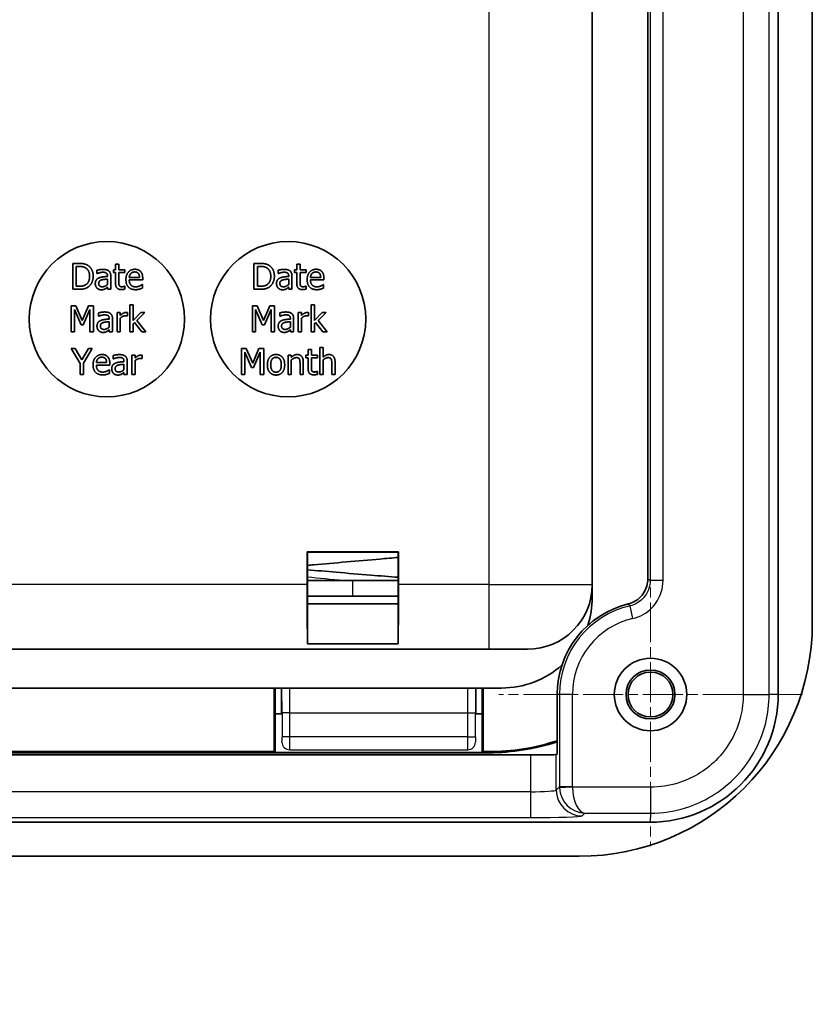
# Model space of a CAD drawing. Units: millimetres. Extents: x 0 to 1183, y 0 to 562.
# Drawn here: x 756 to 786, y 321 to 359 of the extents above; entities that cross this region are included whole.
import ezdxf

# ---------------------------------------------------------------- set-up
doc = ezdxf.new("R2010")
doc.units = ezdxf.units.MM
doc.linetypes.add('CHAIN', pattern=[0.3543, 0.2362, -0.0295, 0.0591, -0.0295])
doc.layers.get('Defpoints').update_dxf_attribs({"lineweight": 25})
for name, color, linetype, lineweight in [('Center Mark (ISO)', 131, 'Continuous', 18), ('Dimension (ISO)', 7, 'Continuous', 18), ('Dimension (ISO) @ 1', 7, 'Continuous', 18), ('Visible (ISO)', 7, 'Continuous', 35), ('Visible Narrow (ISO)', 7, 'Continuous', 25)]:
    doc.layers.add(name, color=color, linetype=linetype, lineweight=lineweight)
doc.styles.add('Note Text (TK)', font='txt')
doc.dimstyles.new('Default - Method 1b (TK)', dxfattribs={"dimtxt": 2.5, "dimasz": 2.5, "dimexe": 1, "dimexo": 1.5, "dimgap": 1, "dimtad": 1, "dimtoh": 1, "dimrnd": 1e-08, "dimdsep": 46, "dimtxsty": 'Note Text (TK)', "dimcen": 0.09, "dimdle": 5, "dimclrd": 100, "dimclre": 100, "dimclrt": 7, "dimadec": 1, "dimazin": 1, "dimtfac": 1, "dimtmove": 0, "dimatfit": 3, "dimfxl": 1, "dimtolj": 1, "dimlwd": -1, "dimlwe": -1, "dimarcsym": 0})

# ---------------------------------------------------------------- blocks, each defined once
blk = doc.blocks.new('*D34')
at = {"layer": 'Defpoints', "color": 0}
for p in [(624.872, 328.378), (623.872, 327.06), (624.872, 247.06)]:
    blk.add_point(p, dxfattribs=at)
at = {"layer": 'Dimension (ISO)', "color": 100}
for p, q in [((624.872, 325.378), (624.872, 245.06)), ((623.872, 324.06), (623.872, 245.06)), ((618.872, 247.06), (613.872, 247.06)), ((623.872, 247.06), (624.872, 247.06)), ((629.872, 247.06), (769.355, 247.06))]:
    blk.add_line(p, q, dxfattribs=at)
for points in [[(618.872, 247.894), (618.872, 246.227), (623.872, 247.06)], [(629.872, 247.894), (629.872, 246.227), (624.872, 247.06)]]:
    blk.add_solid(points, dxfattribs=at)
at = {"layer": 'Dimension (ISO)', "color": 7, "insert": (636.872, 260.377), "char_height": 5, "attachment_point": 4, "style": 'Note Text (TK)'}
blk.add_mtext('\\A1; \\fＭＳ Ｐゴシック|b0|i0;\\H5.0000;取付可能板厚範囲 : 1.0 ～ 3.5mm\\P\\fＭＳ Ｐゴシック|b0|i0;\\H5.0000;Suitable to be installed into enclosures\\P\\fＭＳ Ｐゴシック|b0|i0;\\H5.0000;with material thickness of 1.0mm to 3.5mm.', dxfattribs=at)

msp = doc.modelspace()

# ---------------------------------------------------------------- linework, layer by layer
at = {"layer": 'Center Mark (ISO)', "linetype": 'CHAIN', "ltscale": 6.51752}
for p, q in [((780.003, 339.1756), (780.003, 327.4449)), ((785.8683, 333.3102), (774.1376, 333.3102))]:
    msp.add_line(p, q, dxfattribs=at)
at = {"layer": 'Visible (ISO)'}
for p, q in [((784.9355, 333.3274), (784.9355, 402.293)), ((786.253, 336.0602), (786.253, 399.5602)), ((779.8982, 337.78), (779.8982, 397.8404)), ((777.753, 337.5602), (777.753, 391.0602)), ((757.6849, 349.9672), (757.6849, 348.9672)), ((757.9126, 349.9672), (757.6849, 349.9672)), ((757.8178, 349.0823), (757.8178, 349.8522)), ((757.8178, 349.8522), (757.9191, 349.8522)), ((758.6152, 349.7014), (758.6152, 349.5726)), ((759.253, 349.7176), (759.253, 349.6131)), ((759.3381, 349.7176), (759.253, 349.7176)), ((759.253, 349.6131), (759.3381, 349.6131)), ((759.3381, 349.9332), (759.3381, 349.7176)), ((759.4645, 349.9332), (759.3381, 349.9332)), ((759.3381, 349.6131), (759.3381, 349.1974)), ((759.4645, 349.7176), (759.4645, 349.9332)), ((759.697, 349.7176), (759.4645, 349.7176)), ((759.4645, 349.6131), (759.697, 349.6131)), ((759.4645, 349.2557), (759.4645, 349.6131)), ((759.697, 349.6131), (759.697, 349.7176)), ((764.6849, 349.9672), (764.6849, 348.9672)), ((764.9126, 349.9672), (764.6849, 349.9672)), ((764.8178, 349.0823), (764.8178, 349.8522)), ((764.8178, 349.8522), (764.9191, 349.8522)), ((765.6152, 349.7014), (765.6152, 349.5726)), ((766.253, 349.7176), (766.253, 349.6131)), ((766.3381, 349.7176), (766.253, 349.7176)), ((766.253, 349.6131), (766.3381, 349.6131)), ((766.3381, 349.9332), (766.3381, 349.7176)), ((766.4645, 349.9332), (766.3381, 349.9332)), ((766.3381, 349.6131), (766.3381, 349.1974)), ((766.4645, 349.7176), (766.4645, 349.9332)), ((766.697, 349.7176), (766.4645, 349.7176)), ((766.4645, 349.6131), (766.697, 349.6131)), ((766.4645, 349.2557), (766.4645, 349.6131)), ((766.697, 349.6131), (766.697, 349.7176)), ((758.6152, 349.5726), (758.6225, 349.5726)), ((759.0261, 349.4851), (759.0261, 349.4608)), ((759.0261, 349.3603), (759.0261, 349.152)), ((759.1525, 348.9672), (759.1525, 349.4802)), ((760.2627, 349.4259), (759.8664, 349.4259)), ((759.8664, 349.3295), (760.3859, 349.3295)), ((760.3859, 349.3295), (760.3859, 349.3984)), ((765.6152, 349.5726), (765.6225, 349.5726)), ((766.0261, 349.4851), (766.0261, 349.4608)), ((766.0261, 349.3603), (766.0261, 349.152)), ((766.1525, 348.9672), (766.1525, 349.4802)), ((767.2627, 349.4259), (766.8664, 349.4259)), ((766.8664, 349.3295), (767.3859, 349.3295)), ((767.3859, 349.3295), (767.3859, 349.3984)), ((757.6849, 348.9672), (757.915, 348.9672)), ((757.9191, 349.0823), (757.8178, 349.0823)), ((759.0261, 349.0467), (759.0261, 348.9672)), ((759.0261, 348.9672), (759.1525, 348.9672)), ((759.697, 349.0872), (759.6898, 349.0872)), ((759.697, 348.9737), (759.697, 349.0872)), ((760.3721, 349.1512), (760.3648, 349.1512)), ((760.3721, 349.0134), (760.3721, 349.1512)), ((764.6849, 348.9672), (764.915, 348.9672)), ((764.9191, 349.0823), (764.8178, 349.0823)), ((766.0261, 349.0467), (766.0261, 348.9672)), ((766.0261, 348.9672), (766.1525, 348.9672)), ((766.697, 349.0872), (766.6898, 349.0872)), ((766.697, 348.9737), (766.697, 349.0872)), ((767.3721, 349.1512), (767.3648, 349.1512)), ((767.3721, 349.0134), (767.3721, 349.1512)), ((757.6229, 348.3208), (757.6229, 347.3208)), ((757.8044, 348.3208), (757.6229, 348.3208)), ((757.7469, 348.1822), (758.0054, 347.5963)), ((757.7469, 347.3208), (757.7469, 348.1822)), ((758.054, 347.764), (757.8044, 348.3208)), ((758.2955, 348.3208), (758.054, 347.764)), ((758.0864, 347.5963), (758.3474, 348.1822)), ((758.4803, 348.3208), (758.2955, 348.3208)), ((758.3474, 348.1822), (758.3474, 347.3208)), ((758.4803, 347.3208), (758.4803, 348.3208)), ((759.8911, 348.3653), (759.8911, 347.3208)), ((760.0176, 348.3653), (759.8911, 348.3653)), ((760.0176, 347.7543), (760.0176, 348.3653)), ((764.6229, 348.3208), (764.6229, 347.3208)), ((764.8044, 348.3208), (764.6229, 348.3208)), ((764.7469, 348.1822), (765.0054, 347.5963)), ((764.7469, 347.3208), (764.7469, 348.1822)), ((765.054, 347.764), (764.8044, 348.3208)), ((765.2955, 348.3208), (765.054, 347.764)), ((765.0864, 347.5963), (765.3474, 348.1822)), ((765.4803, 348.3208), (765.2955, 348.3208)), ((765.3474, 348.1822), (765.3474, 347.3208)), ((765.4803, 347.3208), (765.4803, 348.3208)), ((766.8911, 348.3653), (766.8911, 347.3208)), ((767.0176, 348.3653), (766.8911, 348.3653)), ((767.0176, 347.7543), (767.0176, 348.3653)), ((758.6804, 348.055), (758.6804, 347.9261)), ((758.6804, 347.9261), (758.6877, 347.9261)), ((759.0913, 347.8386), (759.0913, 347.8143)), ((759.0913, 347.7138), (759.0913, 347.5055)), ((759.2177, 347.3208), (759.2177, 347.8337)), ((759.3952, 348.0712), (759.3952, 347.3208)), ((759.5216, 348.0712), (759.3952, 348.0712)), ((759.5216, 347.9593), (759.5216, 348.0712)), ((759.5216, 347.3208), (759.5216, 347.8532)), ((759.7866, 347.9358), (759.7931, 347.9358)), ((759.7931, 347.9358), (759.7931, 348.0671)), ((760.3141, 348.0712), (760.0176, 347.7543)), ((760.1634, 347.7576), (760.4714, 348.0712)), ((760.5127, 347.3208), (760.1634, 347.7576)), ((760.4714, 348.0712), (760.3141, 348.0712)), ((765.6804, 348.055), (765.6804, 347.9261)), ((765.6804, 347.9261), (765.6877, 347.9261)), ((766.0913, 347.8386), (766.0913, 347.8143)), ((766.0913, 347.7138), (766.0913, 347.5055)), ((766.2177, 347.3208), (766.2177, 347.8337)), ((766.3952, 348.0712), (766.3952, 347.3208)), ((766.5216, 348.0712), (766.3952, 348.0712)), ((766.5216, 347.9593), (766.5216, 348.0712)), ((766.5216, 347.3208), (766.5216, 347.8532)), ((766.7866, 347.9358), (766.7931, 347.9358)), ((766.7931, 347.9358), (766.7931, 348.0671)), ((767.3141, 348.0712), (767.0176, 347.7543)), ((767.1634, 347.7576), (767.4714, 348.0712)), ((767.5127, 347.3208), (767.1634, 347.7576)), ((767.4714, 348.0712), (767.3141, 348.0712)), ((757.6229, 347.3208), (757.7469, 347.3208)), ((758.0054, 347.5963), (758.0864, 347.5963)), ((758.3474, 347.3208), (758.4803, 347.3208)), ((759.0913, 347.4002), (759.0913, 347.3208)), ((759.0913, 347.3208), (759.2177, 347.3208)), ((759.3952, 347.3208), (759.5216, 347.3208)), ((759.8911, 347.3208), (760.0176, 347.3208)), ((760.0176, 347.6344), (760.0678, 347.683)), ((760.0176, 347.3208), (760.0176, 347.6344)), ((760.0678, 347.683), (760.3466, 347.3208)), ((760.3466, 347.3208), (760.5127, 347.3208)), ((764.6229, 347.3208), (764.7469, 347.3208)), ((765.0054, 347.5963), (765.0864, 347.5963)), ((765.3474, 347.3208), (765.4803, 347.3208)), ((766.0913, 347.4002), (766.0913, 347.3208)), ((766.0913, 347.3208), (766.2177, 347.3208)), ((766.3952, 347.3208), (766.5216, 347.3208)), ((766.8911, 347.3208), (767.0176, 347.3208)), ((767.0176, 347.6344), (767.0678, 347.683)), ((767.0176, 347.3208), (767.0176, 347.6344)), ((767.0678, 347.683), (767.3466, 347.3208)), ((767.3466, 347.3208), (767.5127, 347.3208)), ((757.6286, 346.6743), (757.9665, 346.103)), ((757.7761, 346.6743), (757.6286, 346.6743)), ((758.0338, 346.2343), (757.7761, 346.6743)), ((758.2963, 346.6743), (758.0338, 346.2343)), ((758.0994, 346.1168), (758.4373, 346.6743)), ((758.4373, 346.6743), (758.2963, 346.6743)), ((764.2043, 346.6743), (764.2043, 345.6743)), ((764.3859, 346.6743), (764.2043, 346.6743)), ((764.6355, 346.1176), (764.3859, 346.6743)), ((764.877, 346.6743), (764.6355, 346.1176)), ((765.0617, 346.6743), (764.877, 346.6743)), ((765.0617, 345.6743), (765.0617, 346.6743)), ((766.7757, 346.6403), (766.7757, 346.4247)), ((766.9021, 346.6403), (766.7757, 346.6403)), ((766.9021, 346.4247), (766.9021, 346.6403)), ((767.2278, 346.7189), (767.2278, 345.6743)), ((767.3543, 346.7189), (767.2278, 346.7189)), ((767.3543, 346.3412), (767.3543, 346.7189)), ((759.2509, 346.4085), (759.2509, 346.2796)), ((759.2509, 346.2796), (759.2582, 346.2796)), ((759.6618, 346.1921), (759.6618, 346.1678)), ((759.7882, 345.6743), (759.7882, 346.1873)), ((759.9657, 346.4247), (759.9657, 345.6743)), ((760.0921, 346.4247), (759.9657, 346.4247)), ((760.0921, 346.3129), (760.0921, 346.4247)), ((760.0921, 345.6743), (760.0921, 346.2067)), ((760.3571, 346.2894), (760.3636, 346.2894)), ((760.3636, 346.2894), (760.3636, 346.4206)), ((764.3283, 346.5357), (764.5868, 345.9498)), ((764.3283, 345.6743), (764.3283, 346.5357)), ((764.6679, 345.9498), (764.9288, 346.5357)), ((764.9288, 346.5357), (764.9288, 345.6743)), ((766.0009, 346.4247), (766.0009, 345.6743)), ((766.1274, 346.4247), (766.0009, 346.4247)), ((766.1274, 346.3412), (766.1274, 346.4247)), ((766.1274, 345.6743), (766.1274, 346.2351)), ((766.6906, 346.4247), (766.6906, 346.3202)), ((766.7757, 346.4247), (766.6906, 346.4247)), ((766.6906, 346.3202), (766.7757, 346.3202)), ((766.7757, 346.3202), (766.7757, 345.9044)), ((767.1347, 346.4247), (766.9021, 346.4247)), ((766.9021, 346.3202), (767.1347, 346.3202)), ((766.9021, 345.9628), (766.9021, 346.3202)), ((767.1347, 346.3202), (767.1347, 346.4247)), ((767.3543, 345.6743), (767.3543, 346.2351)), ((757.9665, 346.103), (757.9665, 345.6743)), ((758.0994, 345.6743), (758.0994, 346.1168)), ((758.9924, 346.133), (758.5962, 346.133)), ((758.5962, 346.0365), (759.1156, 346.0365)), ((759.1018, 345.8583), (759.0945, 345.8583)), ((759.1018, 345.7205), (759.1018, 345.8583)), ((759.1156, 346.0365), (759.1156, 346.1054)), ((759.6618, 346.0673), (759.6618, 345.8591)), ((764.5868, 345.9498), (764.6679, 345.9498)), ((766.4637, 346.1022), (766.4637, 345.6743)), ((766.5901, 345.6743), (766.5901, 346.1613)), ((767.6906, 346.1022), (767.6906, 345.6743)), ((767.817, 345.6743), (767.817, 346.1613)), ((757.9665, 345.6743), (758.0994, 345.6743)), ((759.6618, 345.7537), (759.6618, 345.6743)), ((759.6618, 345.6743), (759.7882, 345.6743)), ((759.9657, 345.6743), (760.0921, 345.6743)), ((764.2043, 345.6743), (764.3283, 345.6743)), ((764.9288, 345.6743), (765.0617, 345.6743)), ((766.0009, 345.6743), (766.1274, 345.6743)), ((766.4637, 345.6743), (766.5901, 345.6743)), ((767.1347, 345.7942), (767.1274, 345.7942)), ((767.1347, 345.6808), (767.1347, 345.7942)), ((767.2278, 345.6743), (767.3543, 345.6743)), ((767.6906, 345.6743), (767.817, 345.6743)), ((766.7399, 337.5602), (766.7399, 338.8233)), ((766.7399, 338.8233), (770.2661, 338.8233)), ((766.7399, 338.8233), (766.753, 338.8102)), ((766.753, 338.8102), (766.753, 336.8102)), ((770.253, 338.8102), (766.753, 338.8102)), ((770.2661, 338.8233), (770.253, 338.8102)), ((770.253, 336.8102), (770.253, 338.8102)), ((770.2661, 338.8233), (770.2661, 337.5602)), ((768.503, 337.7102), (766.753, 337.7102)), ((769.503, 337.7102), (768.503, 337.7102)), ((777.753, 337.0602), (777.753, 337.5602)), ((770.253, 337.1102), (766.753, 337.1102)), ((768.503, 337.1102), (768.503, 337.1102)), ((766.753, 336.8102), (770.253, 336.8102)), ((766.753, 335.2689), (766.753, 336.8102)), ((766.753, 336.8102), (770.253, 336.8102)), ((770.253, 336.8102), (770.253, 335.2689)), ((770.253, 335.2689), (766.753, 335.2689)), ((740.003, 335.0602), (773.753, 335.0602)), ((775.253, 335.0602), (773.753, 335.0602)), ((740.003, 333.5602), (774.253, 333.5602)), ((765.4681, 331.1021), (765.4681, 333.5602)), ((765.503, 333.5602), (765.503, 332.5602)), ((765.753, 332.5602), (765.753, 333.5602)), ((773.253, 333.5602), (773.253, 332.5602)), ((773.503, 332.5602), (773.503, 333.5602)), ((773.5379, 333.5602), (773.5379, 331.1021)), ((776.3982, 331.0086), (776.3982, 333.3102)), ((765.503, 332.5602), (765.7538, 332.5602)), ((765.503, 331.0672), (765.503, 332.5602)), ((773.2521, 332.5602), (773.503, 332.5602)), ((773.503, 332.5602), (773.503, 331.0672)), ((731.6433, 330.9737), (775.3627, 330.9737)), ((773.753, 331.0602), (733.253, 331.0602)), ((741.5379, 331.1021), (765.4681, 331.1021)), ((765.503, 331.0672), (765.4681, 331.1021)), ((773.503, 331.0672), (765.503, 331.0672)), ((773.5379, 331.1021), (773.503, 331.0672)), ((773.5379, 331.1021), (773.753, 331.1021)), ((776.3621, 330.9905), (776.3982, 331.0086)), ((727.0202, 328.3777), (779.9858, 328.3777)), ((729.753, 327.0602), (777.253, 327.0602))]:
    msp.add_line(p, q, dxfattribs=at)
for centre, radius in [((759.003, 347.8102), 3), ((766.003, 347.8102), 3), ((780.003, 333.3102), 1.4), ((780.003, 333.3102), 0.9456), ((780.003, 333.3102), 0.8653)]:
    msp.add_circle(centre, radius, dxfattribs=at)
for centre, radius, start, end in [((769.503, 337.4102), 0.3, 88.47713, 90), ((775.253, 337.5602), 2.5, 270, 0), ((774.253, 337.0602), 3.5, 342.05038, 0), ((780.003, 333.3102), 3.6048, 103.87573, 180), ((777.253, 336.0602), 9, 270, 0), ((774.253, 337.0602), 3.5, 270, 311.72694), ((773.753, 339.5602), 8.4581, 270, 288.22478), ((773.753, 339.5602), 8.5, 270, 288.13183)]:
    msp.add_arc(centre, radius, start, end, dxfattribs=at)
for centre, major_axis, ratio, start_param, end_param in [((766.7617, 337.5602), (0, 2.5), 0.0087269, 1.5707963, 2.7300758), ((770.2442, 337.5602), (0, -2.5), 0.0087269, 0.4115168, 1.5707963), ((779.9858, 333.3274), (-3.5, 3.5), 0.9999975, 2.356203, 3.9269968), ((775.3627, 330.9911), (-1, 0), 0.0174551, 1.5707963, 3.1066861)]:
    msp.add_ellipse(centre, major_axis=major_axis, ratio=ratio, start_param=start_param, end_param=end_param, dxfattribs=at)
for points in [[(758.2708, 349.8878), (758.2141, 349.9251), (758.0536, 349.9672), (757.9126, 349.9672)], [(757.9191, 349.8522), (758.009, 349.8522), (758.1298, 349.8238), (758.1833, 349.7922)], [(758.1833, 349.7922), (758.2586, 349.746), (758.3348, 349.5831), (758.3348, 349.4681)], [(758.4734, 349.4664), (758.4734, 349.6123), (758.3672, 349.8238), (758.2708, 349.8878)], [(758.8445, 349.7355), (758.7805, 349.7355), (758.65, 349.7112), (758.6152, 349.7014)], [(758.6225, 349.5726), (758.6817, 349.5977), (758.8, 349.6236), (758.8437, 349.6236)], [(758.8437, 349.6236), (758.881, 349.6236), (758.9507, 349.6139), (758.975, 349.5985)], [(759.0706, 349.6796), (759.0285, 349.7112), (758.9223, 349.7355), (758.8445, 349.7355)], [(759.1525, 349.4802), (759.1525, 349.5507), (759.112, 349.6488), (759.0706, 349.6796)], [(760.0852, 349.7387), (759.9304, 349.7387), (759.7384, 349.5215), (759.7384, 349.3384)], [(759.928, 349.5758), (759.9572, 349.605), (760.0277, 349.635), (760.0779, 349.635)], [(760.0779, 349.635), (760.129, 349.635), (760.1979, 349.605), (760.2197, 349.5766)], [(760.3024, 349.6552), (760.2627, 349.6982), (760.1549, 349.7387), (760.0852, 349.7387)], [(760.3859, 349.3984), (760.3859, 349.4883), (760.3429, 349.6123), (760.3024, 349.6552)], [(765.2708, 349.8878), (765.2141, 349.9251), (765.0536, 349.9672), (764.9126, 349.9672)], [(764.9191, 349.8522), (765.009, 349.8522), (765.1298, 349.8238), (765.1833, 349.7922)], [(765.1833, 349.7922), (765.2586, 349.746), (765.3348, 349.5831), (765.3348, 349.4681)], [(765.4734, 349.4664), (765.4734, 349.6123), (765.3672, 349.8238), (765.2708, 349.8878)], [(765.8445, 349.7355), (765.7805, 349.7355), (765.65, 349.7112), (765.6152, 349.7014)], [(765.6225, 349.5726), (765.6817, 349.5977), (765.8, 349.6236), (765.8437, 349.6236)], [(765.8437, 349.6236), (765.881, 349.6236), (765.9507, 349.6139), (765.975, 349.5985)], [(766.0706, 349.6796), (766.0285, 349.7112), (765.9223, 349.7355), (765.8445, 349.7355)], [(766.1525, 349.4802), (766.1525, 349.5507), (766.112, 349.6488), (766.0706, 349.6796)], [(767.0852, 349.7387), (766.9304, 349.7387), (766.7384, 349.5215), (766.7384, 349.3384)], [(766.928, 349.5758), (766.9572, 349.605), (767.0277, 349.635), (767.0779, 349.635)], [(767.0779, 349.635), (767.129, 349.635), (767.1979, 349.605), (767.2197, 349.5766)], [(767.3024, 349.6552), (767.2627, 349.6982), (767.1549, 349.7387), (767.0852, 349.7387)], [(767.3859, 349.3984), (767.3859, 349.4883), (767.3429, 349.6123), (767.3024, 349.6552)], [(758.3348, 349.4681), (758.3348, 349.3514), (758.2651, 349.1958), (758.1954, 349.1488)], [(758.2692, 349.0475), (758.3624, 349.1091), (758.4734, 349.3295), (758.4734, 349.4664)], [(758.6914, 349.404), (758.6201, 349.3724), (758.5544, 349.2622), (758.5544, 349.1844)], [(758.6849, 349.1933), (758.6849, 349.2501), (758.7505, 349.3141), (758.8008, 349.3295)], [(759.0261, 349.4608), (758.9264, 349.4551), (758.7546, 349.4332), (758.6914, 349.404)], [(758.8008, 349.3295), (758.8437, 349.3424), (758.9807, 349.3562), (759.0261, 349.3603)], [(758.975, 349.5985), (758.9993, 349.5831), (759.0261, 349.5288), (759.0261, 349.4851)], [(759.4823, 349.1099), (759.4685, 349.1366), (759.4645, 349.199), (759.4645, 349.2557)], [(759.7384, 349.3384), (759.7384, 349.152), (759.9361, 348.9502), (760.116, 348.9502)], [(759.8664, 349.4259), (759.8705, 349.4737), (759.8996, 349.5458), (759.928, 349.5758)], [(760.1144, 349.0604), (759.9977, 349.0604), (759.8664, 349.199), (759.8664, 349.3295)], [(760.2197, 349.5766), (760.24, 349.5515), (760.2611, 349.477), (760.2627, 349.4259)], [(765.3348, 349.4681), (765.3348, 349.3514), (765.2651, 349.1958), (765.1954, 349.1488)], [(765.2692, 349.0475), (765.3624, 349.1091), (765.4734, 349.3295), (765.4734, 349.4664)], [(765.6914, 349.404), (765.6201, 349.3724), (765.5544, 349.2622), (765.5544, 349.1844)], [(765.6849, 349.1933), (765.6849, 349.2501), (765.7505, 349.3141), (765.8008, 349.3295)], [(766.0261, 349.4608), (765.9264, 349.4551), (765.7546, 349.4332), (765.6914, 349.404)], [(765.8008, 349.3295), (765.8437, 349.3424), (765.9807, 349.3562), (766.0261, 349.3603)], [(765.975, 349.5985), (765.9993, 349.5831), (766.0261, 349.5288), (766.0261, 349.4851)], [(766.4823, 349.1099), (766.4685, 349.1366), (766.4645, 349.199), (766.4645, 349.2557)], [(766.7384, 349.3384), (766.7384, 349.152), (766.9361, 348.9502), (767.116, 348.9502)], [(766.8664, 349.4259), (766.8705, 349.4737), (766.8996, 349.5458), (766.928, 349.5758)], [(767.1144, 349.0604), (766.9977, 349.0604), (766.8664, 349.199), (766.8664, 349.3295)], [(767.2197, 349.5766), (767.24, 349.5515), (767.2611, 349.477), (767.2627, 349.4259)], [(757.915, 348.9672), (758.0366, 348.9672), (758.193, 348.9997), (758.2692, 349.0475)], [(758.1954, 349.1488), (758.1411, 349.1107), (758.0074, 349.0823), (757.9191, 349.0823)], [(758.5544, 349.1844), (758.5544, 349.1342), (758.5909, 349.0434), (758.6209, 349.0126)], [(758.6209, 349.0126), (758.6525, 348.981), (758.7359, 348.9462), (758.7821, 348.9462)], [(758.8275, 349.0629), (758.7578, 349.0629), (758.6849, 349.1285), (758.6849, 349.1933)], [(758.7821, 348.9462), (758.8389, 348.9462), (758.9013, 348.9648), (758.9345, 348.9826)], [(759.0261, 349.152), (758.9839, 349.1139), (758.8867, 349.0629), (758.8275, 349.0629)], [(758.9345, 348.9826), (758.9588, 348.9948), (759.0107, 349.0353), (759.0261, 349.0467)], [(759.3381, 349.1974), (759.3381, 349.0702), (759.4539, 348.9527), (759.5569, 348.9527)], [(759.5885, 349.0629), (759.5447, 349.0629), (759.4936, 349.0864), (759.4823, 349.1099)], [(759.5569, 348.9527), (759.5885, 348.9527), (759.6614, 348.964), (759.697, 348.9737)], [(759.6898, 349.0872), (759.6768, 349.0815), (759.6193, 349.0629), (759.5885, 349.0629)], [(760.2684, 349.0937), (760.2359, 349.0791), (760.1557, 349.0604), (760.1144, 349.0604)], [(760.116, 348.9502), (760.1614, 348.9502), (760.2214, 348.9608), (760.2578, 348.9713)], [(760.2578, 348.9713), (760.2838, 348.9786), (760.3502, 349.0045), (760.3721, 349.0134)], [(760.3648, 349.1512), (760.3494, 349.1382), (760.3024, 349.1099), (760.2684, 349.0937)], [(764.915, 348.9672), (765.0366, 348.9672), (765.193, 348.9997), (765.2692, 349.0475)], [(765.1954, 349.1488), (765.1411, 349.1107), (765.0074, 349.0823), (764.9191, 349.0823)], [(765.5544, 349.1844), (765.5544, 349.1342), (765.5909, 349.0434), (765.6209, 349.0126)], [(765.6209, 349.0126), (765.6525, 348.981), (765.7359, 348.9462), (765.7821, 348.9462)], [(765.8275, 349.0629), (765.7578, 349.0629), (765.6849, 349.1285), (765.6849, 349.1933)], [(765.7821, 348.9462), (765.8389, 348.9462), (765.9013, 348.9648), (765.9345, 348.9826)], [(766.0261, 349.152), (765.9839, 349.1139), (765.8867, 349.0629), (765.8275, 349.0629)], [(765.9345, 348.9826), (765.9588, 348.9948), (766.0107, 349.0353), (766.0261, 349.0467)], [(766.3381, 349.1974), (766.3381, 349.0702), (766.4539, 348.9527), (766.5569, 348.9527)], [(766.5885, 349.0629), (766.5447, 349.0629), (766.4936, 349.0864), (766.4823, 349.1099)], [(766.5569, 348.9527), (766.5885, 348.9527), (766.6614, 348.964), (766.697, 348.9737)], [(766.6898, 349.0872), (766.6768, 349.0815), (766.6193, 349.0629), (766.5885, 349.0629)], [(767.2684, 349.0937), (767.2359, 349.0791), (767.1557, 349.0604), (767.1144, 349.0604)], [(767.116, 348.9502), (767.1614, 348.9502), (767.2214, 348.9608), (767.2578, 348.9713)], [(767.2578, 348.9713), (767.2838, 348.9786), (767.3502, 349.0045), (767.3721, 349.0134)], [(767.3648, 349.1512), (767.3494, 349.1382), (767.3024, 349.1099), (767.2684, 349.0937)], [(758.9098, 348.089), (758.8458, 348.089), (758.7153, 348.0647), (758.6804, 348.055)], [(759.1359, 348.0331), (759.0937, 348.0647), (758.9876, 348.089), (758.9098, 348.089)], [(765.9098, 348.089), (765.8458, 348.089), (765.7153, 348.0647), (765.6804, 348.055)], [(766.1359, 348.0331), (766.0937, 348.0647), (765.9876, 348.089), (765.9098, 348.089)], [(758.7566, 347.7576), (758.6853, 347.726), (758.6197, 347.6157), (758.6197, 347.5379)], [(758.6877, 347.9261), (758.7469, 347.9512), (758.8652, 347.9772), (758.909, 347.9772)], [(759.0913, 347.8143), (758.9916, 347.8086), (758.8198, 347.7867), (758.7566, 347.7576)], [(758.866, 347.683), (758.909, 347.696), (759.0459, 347.7097), (759.0913, 347.7138)], [(758.909, 347.9772), (758.9462, 347.9772), (759.0159, 347.9674), (759.0402, 347.9521)], [(759.0402, 347.9521), (759.0646, 347.9367), (759.0913, 347.8824), (759.0913, 347.8386)], [(759.2177, 347.8337), (759.2177, 347.9042), (759.1772, 348.0023), (759.1359, 348.0331)], [(759.742, 348.0712), (759.6934, 348.0712), (759.5905, 348.0209), (759.5216, 347.9593)], [(759.5216, 347.8532), (759.567, 347.8969), (759.6675, 347.9415), (759.7185, 347.9415)], [(759.7185, 347.9415), (759.7404, 347.9415), (759.772, 347.9399), (759.7866, 347.9358)], [(759.7931, 348.0671), (759.7809, 348.0696), (759.7615, 348.0712), (759.742, 348.0712)], [(765.7566, 347.7576), (765.6853, 347.726), (765.6197, 347.6157), (765.6197, 347.5379)], [(765.6877, 347.9261), (765.7469, 347.9512), (765.8652, 347.9772), (765.909, 347.9772)], [(766.0913, 347.8143), (765.9916, 347.8086), (765.8198, 347.7867), (765.7566, 347.7576)], [(765.866, 347.683), (765.909, 347.696), (766.0459, 347.7097), (766.0913, 347.7138)], [(765.909, 347.9772), (765.9462, 347.9772), (766.0159, 347.9674), (766.0402, 347.9521)], [(766.0402, 347.9521), (766.0646, 347.9367), (766.0913, 347.8824), (766.0913, 347.8386)], [(766.2177, 347.8337), (766.2177, 347.9042), (766.1772, 348.0023), (766.1359, 348.0331)], [(766.742, 348.0712), (766.6934, 348.0712), (766.5905, 348.0209), (766.5216, 347.9593)], [(766.5216, 347.8532), (766.567, 347.8969), (766.6675, 347.9415), (766.7185, 347.9415)], [(766.7185, 347.9415), (766.7404, 347.9415), (766.772, 347.9399), (766.7866, 347.9358)], [(766.7931, 348.0671), (766.7809, 348.0696), (766.7615, 348.0712), (766.742, 348.0712)], [(758.6197, 347.5379), (758.6197, 347.4877), (758.6561, 347.3969), (758.6861, 347.3662)], [(758.6861, 347.3662), (758.7177, 347.3345), (758.8012, 347.2997), (758.8474, 347.2997)], [(758.7501, 347.5469), (758.7501, 347.6036), (758.8158, 347.6676), (758.866, 347.683)], [(758.8928, 347.4164), (758.8231, 347.4164), (758.7501, 347.482), (758.7501, 347.5469)], [(758.8474, 347.2997), (758.9041, 347.2997), (758.9665, 347.3183), (758.9997, 347.3362)], [(759.0913, 347.5055), (759.0492, 347.4674), (758.9519, 347.4164), (758.8928, 347.4164)], [(758.9997, 347.3362), (759.024, 347.3483), (759.0759, 347.3888), (759.0913, 347.4002)], [(765.6197, 347.5379), (765.6197, 347.4877), (765.6561, 347.3969), (765.6861, 347.3662)], [(765.6861, 347.3662), (765.7177, 347.3345), (765.8012, 347.2997), (765.8474, 347.2997)], [(765.7501, 347.5469), (765.7501, 347.6036), (765.8158, 347.6676), (765.866, 347.683)], [(765.8928, 347.4164), (765.8231, 347.4164), (765.7501, 347.482), (765.7501, 347.5469)], [(765.8474, 347.2997), (765.9041, 347.2997), (765.9665, 347.3183), (765.9997, 347.3362)], [(766.0913, 347.5055), (766.0492, 347.4674), (765.9519, 347.4164), (765.8928, 347.4164)], [(765.9997, 347.3362), (766.024, 347.3483), (766.0759, 347.3888), (766.0913, 347.4002)], [(758.815, 346.4458), (758.6602, 346.4458), (758.4681, 346.2286), (758.4681, 346.0454)], [(758.5962, 346.133), (758.6002, 346.1808), (758.6294, 346.2529), (758.6577, 346.2829)], [(758.6577, 346.2829), (758.6869, 346.3121), (758.7574, 346.342), (758.8077, 346.342)], [(758.8077, 346.342), (758.8587, 346.342), (758.9276, 346.3121), (758.9495, 346.2837)], [(759.0321, 346.3623), (758.9924, 346.4053), (758.8847, 346.4458), (758.815, 346.4458)], [(758.9495, 346.2837), (758.9697, 346.2586), (758.9908, 346.184), (758.9924, 346.133)], [(759.1156, 346.1054), (759.1156, 346.1954), (759.0727, 346.3194), (759.0321, 346.3623)], [(759.4803, 346.4425), (759.4163, 346.4425), (759.2858, 346.4182), (759.2509, 346.4085)], [(759.2582, 346.2796), (759.3174, 346.3048), (759.4357, 346.3307), (759.4795, 346.3307)], [(759.4795, 346.3307), (759.5167, 346.3307), (759.5864, 346.321), (759.6107, 346.3056)], [(759.7064, 346.3866), (759.6642, 346.4182), (759.5581, 346.4425), (759.4803, 346.4425)], [(759.6107, 346.3056), (759.6351, 346.2902), (759.6618, 346.2359), (759.6618, 346.1921)], [(759.7882, 346.1873), (759.7882, 346.2578), (759.7477, 346.3558), (759.7064, 346.3866)], [(760.3125, 346.4247), (760.2639, 346.4247), (760.161, 346.3745), (760.0921, 346.3129)], [(760.0921, 346.2067), (760.1375, 346.2505), (760.238, 346.295), (760.289, 346.295)], [(760.289, 346.295), (760.3109, 346.295), (760.3425, 346.2934), (760.3571, 346.2894)], [(760.3636, 346.4206), (760.3514, 346.4231), (760.332, 346.4247), (760.3125, 346.4247)], [(765.5366, 346.4458), (765.3859, 346.4458), (765.2011, 346.2375), (765.2011, 346.0495)], [(765.3316, 346.0495), (765.3316, 346.1954), (765.4385, 346.3372), (765.5366, 346.3372)], [(765.8713, 346.0495), (765.8713, 346.2383), (765.6889, 346.4458), (765.5366, 346.4458)], [(765.5366, 346.3372), (765.6347, 346.3372), (765.7408, 346.1954), (765.7408, 346.0495)], [(766.3551, 346.4458), (766.2935, 346.4458), (766.1841, 346.3923), (766.1274, 346.3412)], [(766.1274, 346.2351), (766.1752, 346.2756), (766.2748, 346.3258), (766.3218, 346.3258)], [(766.3218, 346.3258), (766.3688, 346.3258), (766.424, 346.2983), (766.4394, 346.2699)], [(766.5901, 346.1613), (766.5901, 346.2999), (766.4653, 346.4458), (766.3551, 346.4458)], [(766.4394, 346.2699), (766.4539, 346.2432), (766.4637, 346.154), (766.4637, 346.1022)], [(767.582, 346.4458), (767.5204, 346.4458), (767.411, 346.3923), (767.3543, 346.3412)], [(767.3543, 346.2351), (767.4021, 346.2756), (767.5017, 346.3258), (767.5488, 346.3258)], [(767.5488, 346.3258), (767.5958, 346.3258), (767.6509, 346.2983), (767.6663, 346.2699)], [(767.817, 346.1613), (767.817, 346.2999), (767.6922, 346.4458), (767.582, 346.4458)], [(767.6663, 346.2699), (767.6808, 346.2432), (767.6906, 346.154), (767.6906, 346.1022)], [(758.4681, 346.0454), (758.4681, 345.8591), (758.6659, 345.6573), (758.8458, 345.6573)], [(758.8441, 345.7675), (758.7274, 345.7675), (758.5962, 345.9061), (758.5962, 346.0365)], [(758.9981, 345.8007), (758.9657, 345.7861), (758.8855, 345.7675), (758.8441, 345.7675)], [(759.0945, 345.8583), (759.0791, 345.8453), (759.0321, 345.8169), (758.9981, 345.8007)], [(759.3271, 346.1111), (759.2558, 346.0795), (759.1902, 345.9693), (759.1902, 345.8915)], [(759.1902, 345.8915), (759.1902, 345.8412), (759.2266, 345.7505), (759.2566, 345.7197)], [(759.3206, 345.9004), (759.3206, 345.9571), (759.3863, 346.0211), (759.4365, 346.0365)], [(759.4633, 345.7699), (759.3936, 345.7699), (759.3206, 345.8356), (759.3206, 345.9004)], [(759.6618, 346.1678), (759.5621, 346.1621), (759.3903, 346.1403), (759.3271, 346.1111)], [(759.4365, 346.0365), (759.4795, 346.0495), (759.6164, 346.0633), (759.6618, 346.0673)], [(759.6618, 345.8591), (759.6197, 345.821), (759.5224, 345.7699), (759.4633, 345.7699)], [(765.2011, 346.0495), (765.2011, 345.8664), (765.3802, 345.6532), (765.5366, 345.6532)], [(765.5366, 345.7618), (765.4385, 345.7618), (765.3316, 345.9077), (765.3316, 346.0495)], [(765.7408, 346.0495), (765.7408, 345.9053), (765.6338, 345.7618), (765.5366, 345.7618)], [(765.5366, 345.6532), (765.6889, 345.6532), (765.8713, 345.8599), (765.8713, 346.0495)], [(766.7757, 345.9044), (766.7757, 345.7772), (766.8915, 345.6597), (766.9945, 345.6597)], [(766.9199, 345.8169), (766.9061, 345.8437), (766.9021, 345.9061), (766.9021, 345.9628)], [(767.0261, 345.7699), (766.9823, 345.7699), (766.9312, 345.7934), (766.9199, 345.8169)], [(758.8458, 345.6573), (758.8911, 345.6573), (758.9511, 345.6678), (758.9876, 345.6783)], [(758.9876, 345.6783), (759.0135, 345.6856), (759.08, 345.7116), (759.1018, 345.7205)], [(759.2566, 345.7197), (759.2882, 345.6881), (759.3717, 345.6532), (759.4179, 345.6532)], [(759.4179, 345.6532), (759.4746, 345.6532), (759.537, 345.6719), (759.5702, 345.6897)], [(759.5702, 345.6897), (759.5945, 345.7018), (759.6464, 345.7424), (759.6618, 345.7537)], [(766.9945, 345.6597), (767.0261, 345.6597), (767.099, 345.6711), (767.1347, 345.6808)], [(767.1274, 345.7942), (767.1144, 345.7886), (767.0569, 345.7699), (767.0261, 345.7699)]]:
    msp.add_open_spline(points, degree=2, dxfattribs=at)
for points, knots in [([(770.2528, 338.6084), (770.0276, 338.5868), (769.7919, 338.5652), (769.1321, 338.5065), (768.6875, 338.4687), (767.8201, 338.3943), (767.3862, 338.3568), (766.9064, 338.3127), (766.8292, 338.3055), (766.7531, 338.2983)], [9.43673379, 9.43673379, 9.43673379, 9.43673379, 9.51172502, 9.51172502, 9.64283986, 9.64283986, 9.77336459, 9.77336459, 9.79870978, 9.79870978, 9.79870978, 9.79870978]), ([(766.753, 338.1307), (767.1019, 338.0983), (767.479, 338.0657), (768.3011, 337.9964), (768.7596, 337.9583), (769.5615, 337.8933), (769.9185, 337.8652), (770.2529, 337.8405)], [10.71104564, 10.71104564, 10.71104564, 10.71104564, 10.82788715, 10.82788715, 10.9623261, 10.9623261, 11.07211875, 11.07211875, 11.07211875, 11.07211875]), ([(768.503, 337.7102), (768.9427, 337.7102), (769.3876, 337.7101), (769.9572, 337.7101), (770.1068, 337.7101), (770.2528, 337.7101)], [0, 0, 0, 0, 0.13192103, 0.13192103, 0.17986623, 0.17986623, 0.17986623, 0.17986623]), ([(779.8982, 337.78), (779.8982, 337.6498), (779.8728, 337.5208), (779.7739, 337.28), (779.7015, 337.1705), (779.5456, 337.0126), (779.4725, 336.9566), (779.3131, 336.8659), (779.2275, 336.8318), (779.1385, 336.8098)], [0, 0, 0, 0, 0.03906575, 0.03906575, 0.07809922, 0.07809922, 0.10560787, 0.10560787, 0.13311866, 0.13311866, 0.13311866, 0.13311866])]:
    msp.add_open_spline(points, degree=3, knots=knots, dxfattribs=at)
at = {"layer": 'Visible Narrow (ISO)'}
for p, q in [((783.5857, 402.309), (783.5857, 333.3115)), ((784.5851, 333.3115), (784.5851, 402.309)), ((779.9861, 397.9098), (779.9861, 337.7107)), ((780.4858, 337.7107), (780.4858, 397.9098)), ((773.753, 391.0602), (773.753, 337.5602)), ((766.7399, 337.5602), (755.2661, 337.5602)), ((768.503, 337.1102), (768.503, 337.7102)), ((773.753, 337.5602), (770.2661, 337.5602)), ((773.753, 337.5602), (773.753, 335.0602)), ((773.753, 337.5602), (777.753, 337.5602)), ((780.4858, 337.7107), (779.9861, 337.7107)), ((779.324, 336.25), (779.2116, 336.7369)), ((776.4861, 333.3102), (776.3982, 333.3102)), ((776.9858, 333.3102), (776.4861, 333.3102)), ((776.4861, 333.3102), (776.4861, 329.7444)), ((776.9858, 329.7444), (776.9858, 333.3102)), ((783.5857, 333.3115), (784.5851, 333.3115)), ((784.9355, 333.3274), (784.5851, 333.3115)), ((766.0678, 332.6064), (765.7678, 332.6064)), ((765.7678, 332.6064), (765.7678, 331.6733)), ((766.0678, 331.6733), (766.0678, 332.6064)), ((766.0678, 332.6064), (772.9381, 332.6064)), ((772.9381, 332.6064), (772.9381, 331.6733)), ((772.9381, 332.6064), (773.2381, 332.6064)), ((773.2381, 331.6733), (773.2381, 332.6064)), ((765.7661, 331.4733), (765.7538, 331.4611)), ((766.0678, 331.6733), (765.7678, 331.6733)), ((772.9381, 331.6733), (766.0678, 331.6733)), ((772.9381, 331.6733), (773.2381, 331.6733)), ((773.2521, 331.4611), (773.2398, 331.4733)), ((766.0538, 331.1611), (766.0661, 331.1734)), ((766.0661, 331.1734), (772.9398, 331.1734)), ((772.9398, 331.1734), (772.9521, 331.1611)), ((773.753, 331.0602), (773.753, 331.1021)), ((775.3627, 330.9737), (775.3627, 329.5529)), ((776.3621, 329.6203), (776.3621, 330.9905)), ((775.3627, 329.5529), (731.6433, 329.5529)), ((775.3627, 329.5529), (775.3627, 328.5535)), ((776.4861, 329.7444), (776.3621, 329.6203)), ((776.9858, 329.7444), (776.4861, 329.7444)), ((776.9861, 329.7275), (776.4867, 329.7107)), ((780.0017, 329.7275), (776.9861, 329.7275)), ((780.0017, 329.7275), (780.0017, 328.7281)), ((777.3615, 328.6209), (777.4687, 328.7281)), ((777.4687, 328.7281), (780.0017, 328.7281)), ((780.0017, 328.7281), (779.9858, 328.3777)), ((731.6433, 328.5535), (775.3627, 328.5535))]:
    msp.add_line(p, q, dxfattribs=at)
for radius in [3.5169, 3.0172]:
    msp.add_arc((780.003, 333.3102), radius, 103.00402, 180, dxfattribs=at)
for centre, major_axis, ratio, start_param, end_param in [((765.753, 332.6064), (0, -1.7), 0.0087269, 1.5707963, 2.166485), ((766.053, 332.6064), (0, 2), 0.0074178, 4.712389, 5.2095328), ((772.953, 332.6064), (0, -2), 0.0074178, 4.2152451, 4.712389), ((773.2529, 332.6064), (0, 1.7), 0.0087269, 0.9751077, 1.5707963), ((765.7661, 331.6733), (0, -0.2), 0.0087265, 0.0087266, 1.5707963), ((766.0661, 331.4734), (0.2121, -0.2121), 0.9999239, 3.9270416, 5.4977364), ((766.0661, 331.6733), (0, 0.5), 0.0034907, 3.1503193, 4.712389), ((772.9399, 331.6733), (0, -0.5), 0.0034907, 4.712389, 6.2744586), ((772.9398, 331.4734), (-0.2121, -0.2121), 0.9999239, 0.7854362, 2.3561564), ((773.2399, 331.6733), (0, -0.2), 0.0087265, 4.712389, 6.2744583), ((775.3627, 329.6228), (-1, 0), 0.0698415, 1.5707963, 3.1066861), ((777.3615, 329.6203), (0.7071, -0.7071), 0.9987828, 3.9275998, 5.4971782), ((777.4861, 329.745), (-0.7071, -0.7071), 0.9999993, 5.4983961, 5.5320847), ((777.4687, 329.7275), (0.3959, -0.922), 0.9753905, 4.3325978, 5.8684876), ((777.4861, 329.745), (-0.354, -0.354), 0.9987828, 5.4983961, 5.5320847), ((777.4687, 329.7275), (-0.022, 0.9999), 0.482382, 1.5602016, 3.0960913), ((775.3627, 328.6234), (2, 0), 0.0349208, 4.712389, 6.2482787)]:
    msp.add_ellipse(centre, major_axis=major_axis, ratio=ratio, start_param=start_param, end_param=end_param, dxfattribs=at)
msp.add_open_spline([(768.1574, 337.7102), (767.6667, 337.7544), (767.1867, 337.7985), (766.753, 337.8427)], degree=3, dxfattribs=at)
for points, knots in [([(779.9861, 337.7107), (779.9862, 337.6106), (779.9711, 337.5106), (779.8943, 337.2622), (779.8097, 337.121), (779.565, 336.874), (779.3946, 336.7791), (779.2116, 336.7369)], [-0.20145049, -0.20145049, -0.20145049, -0.20145049, -0.15645576, -0.15645576, -0.0844642, -0.0844642, 0, 0, 0, 0]), ([(779.324, 336.25), (779.5984, 336.3134), (779.854, 336.4558), (780.2209, 336.8264), (780.3479, 337.0381), (780.4631, 337.4107), (780.4858, 337.5607), (780.4858, 337.7107)], [0, 0, 0, 0, 0.0844642, 0.0844642, 0.15645576, 0.15645576, 0.20145049, 0.20145049, 0.20145049, 0.20145049]), ([(779.9861, 337.7107), (779.9744, 337.72), (779.9627, 337.7293), (779.951, 337.7385), (779.9364, 337.7501), (779.9217, 337.7616), (779.9042, 337.7754), (779.9012, 337.7777), (779.8982, 337.78)], [0.14840308, 0.14840308, 0.14840308, 0.14840308, 0.24913962, 0.24913962, 0.24913962, 0.37481736, 0.37481736, 0.40039702, 0.40039702, 0.40039702, 0.40039702]), ([(779.1385, 336.8098), (779.141, 336.8074), (779.1434, 336.8049), (779.1581, 336.7904), (779.1703, 336.7783), (779.1824, 336.7662), (779.1922, 336.7564), (779.2019, 336.7467), (779.2116, 336.7369)], [-0.40039702, -0.40039702, -0.40039702, -0.40039702, -0.37481736, -0.37481736, -0.24913962, -0.24913962, -0.24913962, -0.14840308, -0.14840308, -0.14840308, -0.14840308]), ([(783.5857, 333.3115), (783.5857, 333.0247), (783.5511, 332.7379), (783.3264, 331.8202), (782.99, 331.2263), (782.1146, 330.3603), (781.6086, 330.057), (780.7184, 329.7817), (780.3601, 329.7275), (780.0017, 329.7275)], [-0.7853956, -0.7853956, -0.7853956, -0.7853956, -0.5453141, -0.5453141, 0.0054066, 0.0054066, 0.4854005, 0.4854005, 0.7853957, 0.7853957, 0.7853957, 0.7853957]), ([(780.0017, 328.7281), (780.46, 328.7281), (780.9183, 328.7974), (782.0567, 329.1495), (782.7037, 329.5373), (783.8232, 330.6448), (784.2536, 331.4044), (784.5408, 332.5779), (784.5851, 332.9447), (784.5851, 333.3115)], [-0.7853957, -0.7853957, -0.7853957, -0.7853957, -0.4854005, -0.4854005, -0.0054066, -0.0054066, 0.5453141, 0.5453141, 0.7853951, 0.7853951, 0.7853951, 0.7853951])]:
    msp.add_open_spline(points, degree=3, knots=knots, dxfattribs=at)

# ---------------------------------------------------------------- dimensions: what is measured, and where the dimension line sits
at = {"layer": 'Dimension (ISO) @ 1', "color": 100}
dim = msp.add_linear_dim(base=(624.872, 247.0602), p1=(623.872, 327.0602), p2=(624.872, 328.3777), text=' \\fＭＳ Ｐゴシック|b0|i0;\\H5.0000;取付可能板厚範囲 : 1.0 ～ 3.5mm\\P\\fＭＳ Ｐゴシック|b0|i0;\\H5.0000;Suitable to be installed into enclosures\\P\\fＭＳ Ｐゴシック|b0|i0;\\H5.0000;with material thickness of 1.0mm to 3.5mm.', dimstyle='Default - Method 1b (TK)', override={"dimscale": 1, "dimtxt": 5, "dimasz": 5, "dimexe": 2, "dimexo": 3, "dimgap": 2, "dimtoh": 0, "dimdec": 2, "dimcen": 0.18, "dimtol": 0, "dimlim": 0, "dimtp": 0, "dimtm": 0, "dimtdec": 2, "dimtix": 0, "dimtofl": 1, "dimtmove": 0, "dimatfit": 1}, dxfattribs=at)
dim.commit()
dim.dimension.update_dxf_attribs({"geometry": '*D34', "text_midpoint": (702.1135, 247.0602), "dimtype": 160})

doc.saveas('drawing.dxf')
